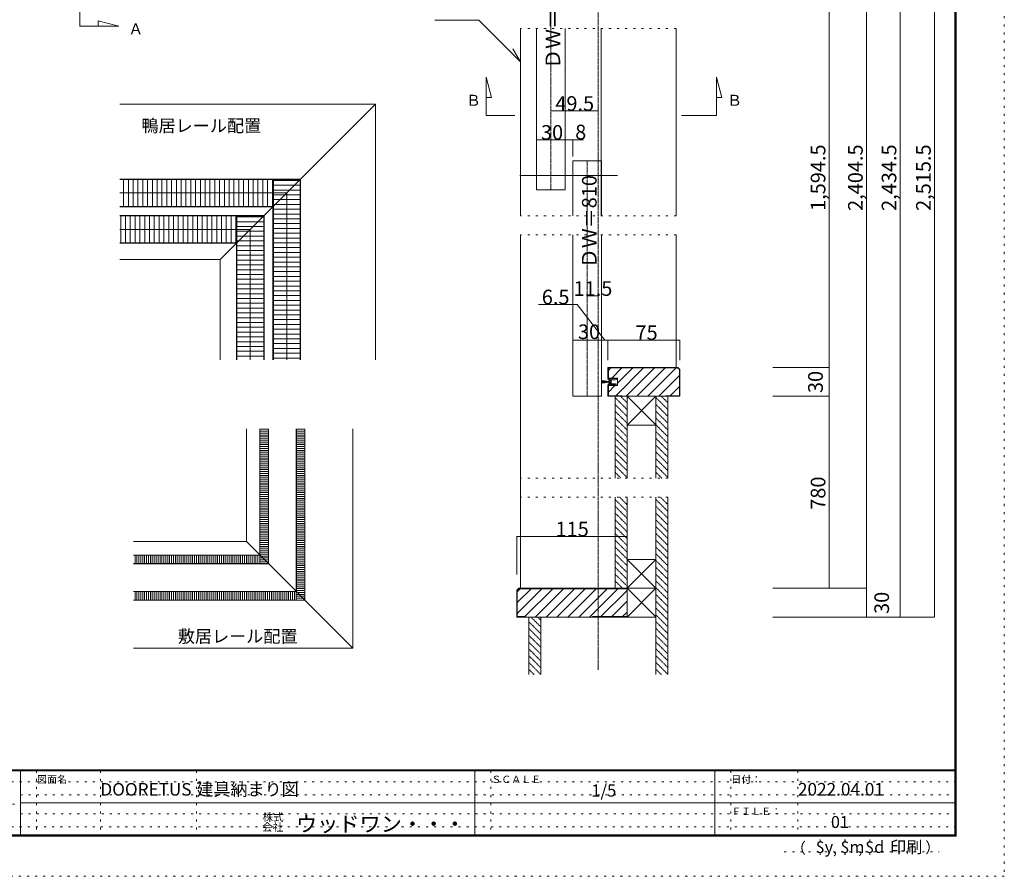
# Model space of a CAD drawing. Units: millimetres. Extents: x -6043 to 6257, y -4384 to 4496.
# Drawn here: x 102 to 6257, y -4384 to 969 of the extents above; entities that cross this region are included whole.
import ezdxf

# ---------------------------------------------------------------- set-up
doc = ezdxf.new("R2010")
doc.units = ezdxf.units.MM
doc.header["$LTSCALE"] = 30
for name, pattern in [('JWW_CENTER1', [0.677333, 0.423333, -0.084667, 0.084667, -0.084667]), ('JWW_DASHED1', [0.169333, 0.084667, -0.084667]), ('JWW_HOJO', [1.693333, -1.27, 0.423333])]:
    doc.linetypes.add(name, pattern=pattern)
for name, color, linetype in [('0-A_文字', 7, 'Continuous'), ('0-B_寸法', 7, 'Continuous'), ('F-0_補助線', 7, 'Continuous'), ('F-1_枠', 7, 'Continuous'), ('F-A_文字', 7, 'Continuous')]:
    doc.layers.add(name, color=color, linetype=linetype)

# ---------------------------------------------------------------- blocks, each defined once
blk = doc.blocks.new('4@@SfigorgFlag@@4')
at = {"layer": '0-A_文字', "color": 7, "linetype": 'Continuous', "lineweight": 5}
for p, q in [((-3.3, 0.8), (-3.3, 2.5)), ((-3, 2.8), (-2.3, 2.8)), ((-2.3, 2.8), (-1.8, 1.8)), ((-1.8, 1.8), (-2.3, 1.8)), ((-2.3, 1.8), (-2.3, 0.8)), ((-2.3, 0.8), (-0.5, 0.8)), ((-2.2, 1.1), (-2.2, 1.8)), ((-2.2, 1.8), (2.2, 1.8)), ((-2.2, 1.1), (2.2, 1.1)), ((-1.5, 8.8), (1.5, 8.8)), ((-1.5, 8.8), (-0.5, 1.8)), ((-0.7, 8.8), (-0.2, 1.8)), ((0, 8.8), (0, 1.8)), ((0.8, 8.8), (0.3, 1.8)), ((0.5, 1.8), (1.5, 8.8)), ((0.5, 0.8), (2.3, 0.8)), ((1.8, 1.8), (2.3, 2.8)), ((2.3, 1.8), (1.8, 1.8)), ((2.2, 1.1), (2.2, 1.8)), ((2.3, 2.8), (3, 2.8)), ((2.3, 0.8), (2.3, 1.8)), ((3.3, 2.5), (3.3, 0.8)), ((-3.1, -6.7), (-3.6, -4.9)), ((-3.6, -4.9), (-3.3, -4.9)), ((-3.3, -4.9), (-3.3, -0.2)), ((-2.1, -4.9), (-2.5, -6.7)), ((0, -0.4), (-2.1, -0.4)), ((-2.1, -0.4), (-2.1, -4.9)), ((2.1, -0.4), (0, -0.4)), ((2.1, -4.9), (2.1, -0.4)), ((2.5, -6.7), (2.1, -4.9)), ((3.6, -4.9), (3.1, -6.7)), ((3.3, -0.2), (3.3, -4.9)), ((3.3, -4.9), (3.6, -4.9))]:
    blk.add_line(p, q, dxfattribs=at)
for centre, radius, start, end in [((-3, 2.5), 0.3, 90, 180), ((-3.6, 0.3), 0.567, 0, 61.9275), ((-3.6, 0.3), 0.567, 298.0725, 0), ((0, 0.5), 0.567, 90, 151.9275), ((0, 0.5), 0.567, 28.0725, 90), ((3, 2.5), 0.3, 0, 90), ((3.6, 0.3), 0.567, 118.0725, 180), ((3.6, 0.3), 0.567, 180, 241.9275), ((-2.8, -6.6), 0.3, 196.0132, 347.0113), ((2.8, -6.6), 0.3, 192.9887, 343.9868)]:
    blk.add_arc(centre, radius, start, end, dxfattribs=at)

msp = doc.modelspace()

# ---------------------------------------------------------------- linework, layer by layer
at = {"layer": '0-B_寸法', "color": 7, "linetype": 'JWW_CENTER1', "lineweight": 5}
for p, q in [((3718.8, 2232), (3718.8, -3094.1)), ((3421.8, 1465.9), (3421.8, -94.1)), ((3649.8, 85.9), (3649.8, -1384.1))]:
    msp.add_line(p, q, dxfattribs=at)
at = {"layer": '0-B_寸法', "color": 7, "linetype": 'Continuous', "lineweight": 5}
for p, q in [((5605.2, -2764.1), (5605.2, 2158.9)), ((5820.4, -2764.1), (5820.4, 2158.9)), ((5161.7, -1204.1), (5161.7, 1672.9)), ((5395.2, -2764.1), (5395.2, 1672.9)), ((477.3, 1128.8), (477.3, 928.5)), ((477.3, 928.5), (721.7, 928.5)), ((593.7, 962.8), (593.7, 928.5)), ((721.7, 928.5), (593.7, 962.8)), ((2973.1, 965.5), (2696.1, 965.5)), ((2973.1, 965.5), (3232.8, 705.8)), ((3232.8, 913.7), (3232.8, -256.3)), ((3331.8, 913.7), (3331.8, -94.1)), ((3511.8, 913.7), (3511.8, -94.1)), ((3736.2, 913.7), (3736.2, -256.3)), ((4204.8, -256.3), (4204.8, 913.7)), ((3232.8, 705.8), (3185.4, 787.8)), ((3017, 370.9), (3017, 608.8)), ((3017, 608.8), (3050.8, 482.5)), ((4456.7, 370.9), (4456.7, 608.8)), ((4456.7, 608.8), (4490.5, 482.5)), ((2326.6, 441.4), (727.6, 441.4)), ((1354.6, -530.6), (2326.6, 441.4)), ((2326.6, -1157.6), (2326.6, 441.4)), ((3050.8, 482.5), (3017, 482.5)), ((4490.5, 482.5), (4456.7, 482.5)), ((3197.6, 370.9), (3017, 370.9)), ((4456.7, 370.9), (4238.3, 370.9)), ((3511.8, 218.8), (3331.8, 218.8)), ((3331.8, 218.8), (3331.8, 114.5)), ((3511.8, 218.8), (3511.8, 114.5)), ((3626.3, 218.8), (3511.8, 218.8)), ((3559.8, 218.8), (3559.8, 114.5)), ((3559.8, 85.9), (3739.8, 85.9)), ((3559.8, -256.3), (3559.8, 85.9)), ((3739.8, -256.3), (3739.8, 85.9)), ((1858, -27.2), (727.6, -27.2)), ((1681.6, -29.6), (727.6, -29.6)), ((751.6, -29.6), (751.6, -197.6)), ((781.6, -29.6), (781.6, -197.6)), ((811.6, -29.6), (811.6, -197.6)), ((841.6, -29.6), (841.6, -197.6)), ((871.6, -29.6), (871.6, -197.6)), ((901.6, -29.6), (901.6, -197.6)), ((931.6, -29.6), (931.6, -197.6)), ((961.6, -29.6), (961.6, -197.6)), ((991.6, -29.6), (991.6, -197.6)), ((1021.6, -29.6), (1021.6, -197.6)), ((1051.6, -29.6), (1051.6, -197.6)), ((1081.6, -29.6), (1081.6, -197.6)), ((1111.6, -29.6), (1111.6, -197.6)), ((1141.6, -29.6), (1141.6, -197.6)), ((1171.6, -29.6), (1171.6, -197.6)), ((1201.6, -29.6), (1201.6, -197.6)), ((1231.6, -29.6), (1231.6, -197.6)), ((1261.6, -29.6), (1261.6, -197.6)), ((1291.6, -29.6), (1291.6, -197.6)), ((1321.6, -29.6), (1321.6, -197.6)), ((1351.6, -29.6), (1351.6, -197.6)), ((1381.6, -29.6), (1381.6, -197.6)), ((1411.6, -29.6), (1411.6, -197.6)), ((1441.6, -29.6), (1441.6, -197.6)), ((1471.6, -29.6), (1471.6, -197.6)), ((1501.6, -29.6), (1501.6, -197.6)), ((1531.6, -29.6), (1531.6, -197.6)), ((1561.6, -29.6), (1561.6, -197.6)), ((1591.6, -29.6), (1591.6, -197.6)), ((1621.6, -29.6), (1621.6, -197.6)), ((1651.6, -29.6), (1651.6, -197.6)), ((1681.6, -29.6), (1681.6, -197.6)), ((1687.6, -29.6), (1855.6, -29.6)), ((1687.6, -29.6), (1687.6, -1157.6)), ((1687.6, -35.6), (1855.6, -35.6)), ((1855.6, -29.6), (1855.6, -1157.6)), ((1858, -27.2), (1858, -1157.6)), ((3227.6, -4.1), (3839.3, -4.1)), ((1771.6, -113.6), (727.6, -113.6)), ((1687.6, -65.6), (1855.6, -65.6)), ((1687.6, -95.6), (1855.6, -95.6)), ((1771.6, -113.6), (1771.6, -1157.6)), ((3331.8, -94.1), (3511.8, -94.1)), ((1687.6, -125.6), (1855.6, -125.6)), ((1687.6, -155.6), (1855.6, -155.6)), ((1681.6, -197.6), (727.6, -197.6)), ((1685.2, -200), (727.6, -200)), ((1285.6, -197.6), (1513.6, -197.6)), ((1685.2, -200), (1685.2, -1157.6)), ((1687.6, -185.6), (1855.6, -185.6)), ((1687.6, -215.6), (1855.6, -215.6)), ((1687.6, -245.6), (1855.6, -245.6)), ((1855.6, -431.6), (1855.6, -203.6)), ((1630, -255.2), (727.6, -255.2)), ((1453.6, -257.6), (727.6, -257.6)), ((733.6, -257.6), (733.6, -425.6)), ((763.6, -257.6), (763.6, -425.6)), ((793.6, -257.6), (793.6, -425.6)), ((823.6, -257.6), (823.6, -425.6)), ((853.6, -257.6), (853.6, -425.6)), ((883.6, -257.6), (883.6, -425.6)), ((913.6, -257.6), (913.6, -425.6)), ((943.6, -257.6), (943.6, -425.6)), ((973.6, -257.6), (973.6, -425.6)), ((1003.6, -257.6), (1003.6, -425.6)), ((1033.6, -257.6), (1033.6, -425.6)), ((1063.6, -257.6), (1063.6, -425.6)), ((1093.6, -257.6), (1093.6, -425.6)), ((1123.6, -257.6), (1123.6, -425.6)), ((1153.6, -257.6), (1153.6, -425.6)), ((1183.6, -257.6), (1183.6, -425.6)), ((1213.6, -257.6), (1213.6, -425.6)), ((1243.6, -257.6), (1243.6, -425.6)), ((1273.6, -257.6), (1273.6, -425.6)), ((1303.6, -257.6), (1303.6, -425.6)), ((1333.6, -257.6), (1333.6, -425.6)), ((1363.6, -257.6), (1363.6, -425.6)), ((1393.6, -257.6), (1393.6, -425.6)), ((1423.6, -257.6), (1423.6, -425.6)), ((1453.6, -257.6), (1453.6, -425.6)), ((1459.6, -257.6), (1627.6, -257.6)), ((1459.6, -257.6), (1459.6, -1157.6)), ((1459.6, -263.6), (1627.6, -263.6)), ((1459.6, -293.6), (1627.6, -293.6)), ((1627.6, -257.6), (1627.6, -1157.6)), ((1630, -255.2), (1630, -1157.6)), ((1687.6, -275.6), (1855.6, -275.6)), ((1687.6, -305.6), (1855.6, -305.6)), ((1543.6, -341.6), (727.6, -341.6)), ((1459.6, -323.6), (1627.6, -323.6)), ((1459.6, -353.6), (1627.6, -353.6)), ((1543.6, -341.6), (1543.6, -1157.6)), ((1687.6, -335.6), (1855.6, -335.6)), ((1687.6, -365.6), (1855.6, -365.6)), ((1453.6, -425.6), (727.6, -425.6)), ((1457.2, -428), (727.6, -428)), ((1057.6, -425.6), (1285.6, -425.6)), ((1457.2, -428), (1457.2, -1157.6)), ((1459.6, -383.6), (1627.6, -383.6)), ((1459.6, -413.6), (1627.6, -413.6)), ((1687.6, -395.6), (1855.6, -395.6)), ((1687.6, -425.6), (1855.6, -425.6)), ((3232.8, -376.3), (3232.8, -2584.1)), ((3559.8, -1384.1), (3559.8, -376.3)), ((3739.8, -1384.1), (3739.8, -376.3)), ((4204.8, -1204.1), (4204.8, -376.3)), ((1459.6, -443.6), (1627.6, -443.6)), ((1459.6, -473.6), (1627.6, -473.6)), ((1627.6, -659.6), (1627.6, -431.6)), ((1687.6, -455.6), (1855.6, -455.6)), ((1687.6, -485.6), (1855.6, -485.6)), ((1354.6, -530.6), (727.6, -530.6)), ((1354.6, -530.6), (1354.6, -1157.6)), ((1459.6, -503.6), (1627.6, -503.6)), ((1459.6, -533.6), (1627.6, -533.6)), ((1687.6, -515.6), (1855.6, -515.6)), ((1687.6, -545.6), (1855.6, -545.6)), ((1459.6, -563.6), (1627.6, -563.6)), ((1459.6, -593.6), (1627.6, -593.6)), ((1687.6, -575.6), (1855.6, -575.6)), ((1687.6, -605.6), (1855.6, -605.6)), ((1459.6, -623.6), (1627.6, -623.6)), ((1459.6, -653.6), (1627.6, -653.6)), ((1687.6, -635.6), (1855.6, -635.6)), ((1687.6, -665.6), (1855.6, -665.6)), ((1459.6, -683.6), (1627.6, -683.6)), ((1459.6, -713.6), (1627.6, -713.6)), ((1687.6, -695.6), (1855.6, -695.6)), ((1687.6, -725.6), (1855.6, -725.6)), ((1459.6, -743.6), (1627.6, -743.6)), ((1459.6, -773.6), (1627.6, -773.6)), ((1687.6, -755.6), (1855.6, -755.6)), ((1687.6, -785.6), (1855.6, -785.6)), ((1459.6, -803.6), (1627.6, -803.6)), ((1459.6, -833.6), (1627.6, -833.6)), ((1687.6, -815.6), (1855.6, -815.6)), ((1687.6, -845.6), (1855.6, -845.6)), ((3587.3, -811.9), (3344.4, -811.9)), ((3758.8, -1034.3), (3587.3, -811.9)), ((1459.6, -863.6), (1627.6, -863.6)), ((1459.6, -893.6), (1627.6, -893.6)), ((1687.6, -875.6), (1855.6, -875.6)), ((1687.6, -905.6), (1855.6, -905.6)), ((1459.6, -923.6), (1627.6, -923.6)), ((1459.6, -953.6), (1627.6, -953.6)), ((1459.6, -983.6), (1627.6, -983.6)), ((1687.6, -935.6), (1855.6, -935.6)), ((1687.6, -965.6), (1855.6, -965.6)), ((1459.6, -1013.6), (1627.6, -1013.6)), ((1459.6, -1043.6), (1627.6, -1043.6)), ((1687.6, -995.6), (1855.6, -995.6)), ((1687.6, -1025.6), (1855.6, -1025.6)), ((3739.8, -1034.3), (3559.8, -1034.3)), ((3559.8, -1034.3), (3559.8, -1158.4)), ((3778.8, -1034.3), (3739.8, -1034.3)), ((3739.8, -1034.3), (3739.8, -1158.4)), ((3778.8, -1034.3), (3778.8, -1158.4)), ((4228.8, -1034.3), (3778.8, -1034.3)), ((4228.8, -1034.3), (4228.8, -1158.4)), ((4228.8, -1034.3), (4228.8, -1158.4)), ((1459.6, -1073.6), (1627.6, -1073.6)), ((1459.6, -1103.6), (1627.6, -1103.6)), ((1687.6, -1055.6), (1855.6, -1055.6)), ((1687.6, -1085.6), (1855.6, -1085.6)), ((1459.6, -1133.6), (1627.6, -1133.6)), ((1687.6, -1115.6), (1855.6, -1115.6)), ((1687.6, -1145.6), (1855.6, -1145.6)), ((4216, -1204.1), (3778.8, -1204.1)), ((3778.8, -1204.1), (3778.8, -1273.4)), ((4214.8, -1207.1), (3781.8, -1207.1)), ((3781.8, -1223.4), (3798, -1207.1)), ((3781.8, -1207.1), (3781.8, -1270.4)), ((3802.6, -1270.4), (3865.9, -1207.1)), ((3827.7, -1381.1), (4001.7, -1207.1)), ((3838.8, -1302.2), (3933.8, -1207.1)), ((3892.6, -1384.1), (4069.6, -1207.1)), ((3960.5, -1384.1), (4137.5, -1207.1)), ((4028.3, -1384.1), (4205.3, -1207.1)), ((4225.8, -1218.1), (4214.8, -1207.1)), ((4228.8, -1216.9), (4216, -1204.1)), ((4225.8, -1218.1), (4225.8, -1381.1)), ((4228.8, -1216.9), (4228.8, -1384.1)), ((5161.7, -1204.1), (4809.3, -1204.1)), ((5161.7, -1204.1), (4964.9, -1204.1)), ((5161.7, -1204.1), (5161.7, -1384.1)), ((3838.8, -1273.4), (3778.8, -1273.4)), ((3838.8, -1270.4), (3781.8, -1270.4)), ((3838.8, -1270.4), (3838.8, -1317.8)), ((4096.2, -1384.1), (4225.8, -1254.6)), ((3778.8, -1384.1), (3778.8, -1314.8)), ((3838.8, -1314.8), (3778.8, -1314.8)), ((3781.8, -1381.1), (3781.8, -1317.8)), ((3838.8, -1317.8), (3781.8, -1317.8)), ((3781.8, -1359.2), (3823.1, -1317.8)), ((4167.1, -1381.1), (4225.8, -1322.5)), ((3739.8, -1384.1), (3559.8, -1384.1)), ((4228.8, -1384.1), (3778.8, -1384.1)), ((3868.8, -1381.1), (3781.8, -1381.1)), ((3823.8, -1895.9), (3823.8, -1384.1)), ((3868.8, -1381.1), (3868.8, -1384.1)), ((3898.8, -1895.9), (3898.8, -1384.1)), ((3898.8, -1384.1), (4077.9, -1563.3)), ((4078.8, -1384.1), (3898.8, -1564.1)), ((3898.8, -1384.1), (4078.8, -1384.1)), ((4078.8, -1895.9), (4078.8, -1384.1)), ((4138.8, -1381.1), (4138.8, -1384.1)), ((4225.8, -1381.1), (4138.8, -1381.1)), ((4153.8, -1895.9), (4153.8, -1384.1)), ((5161.7, -1384.1), (4809.3, -1384.1)), ((5161.7, -2584.1), (5161.7, -1384.1)), ((1519.2, -2292.7), (1519.2, -1587.7)), ((1603.2, -2430.7), (1603.2, -1587.7)), ((1603.2, -1590.7), (1657.2, -1590.7)), ((1603.8, -2377.3), (1603.8, -1587.7)), ((1656.6, -2430.1), (1656.6, -1587.7)), ((1657.2, -2430.7), (1657.2, -1587.7)), ((1831.2, -2658.7), (1831.2, -1587.7)), ((1831.2, -1590.7), (1885.2, -1590.7)), ((1831.8, -2605.3), (1831.8, -1587.7)), ((1884.6, -2658.1), (1884.6, -1587.7)), ((1885.2, -2658.7), (1885.2, -1587.7)), ((2185.2, -2958.7), (2185.2, -1587.7)), ((4078.8, -1564.1), (3898.8, -1564.1)), ((1603.2, -1602.7), (1657.2, -1602.7)), ((1603.2, -1614.7), (1657.2, -1614.7)), ((1603.2, -1626.7), (1657.2, -1626.7)), ((1603.2, -1638.7), (1657.2, -1638.7)), ((1603.2, -1650.7), (1657.2, -1650.7)), ((1831.2, -1602.7), (1885.2, -1602.7)), ((1831.2, -1614.7), (1885.2, -1614.7)), ((1831.2, -1626.7), (1885.2, -1626.7)), ((1831.2, -1638.7), (1885.2, -1638.7)), ((1831.2, -1650.7), (1885.2, -1650.7)), ((1603.2, -1662.7), (1657.2, -1662.7)), ((1603.2, -1674.7), (1657.2, -1674.7)), ((1603.2, -1686.7), (1657.2, -1686.7)), ((1603.2, -1698.7), (1657.2, -1698.7)), ((1603.2, -1710.7), (1657.2, -1710.7)), ((1603.2, -1722.7), (1657.2, -1722.7)), ((1831.2, -1662.7), (1885.2, -1662.7)), ((1831.2, -1674.7), (1885.2, -1674.7)), ((1831.2, -1686.7), (1885.2, -1686.7)), ((1831.2, -1698.7), (1885.2, -1698.7)), ((1831.2, -1710.7), (1885.2, -1710.7)), ((1831.2, -1722.7), (1885.2, -1722.7)), ((1603.2, -1734.7), (1657.2, -1734.7)), ((1603.2, -1746.7), (1657.2, -1746.7)), ((1603.2, -1758.7), (1657.2, -1758.7)), ((1603.2, -1770.7), (1657.2, -1770.7)), ((1603.2, -1782.7), (1657.2, -1782.7)), ((1831.2, -1734.7), (1885.2, -1734.7)), ((1831.2, -1746.7), (1885.2, -1746.7)), ((1831.2, -1758.7), (1885.2, -1758.7)), ((1831.2, -1770.7), (1885.2, -1770.7)), ((1831.2, -1782.7), (1885.2, -1782.7)), ((1603.2, -1794.7), (1657.2, -1794.7)), ((1603.2, -1806.7), (1657.2, -1806.7)), ((1603.2, -1818.7), (1657.2, -1818.7)), ((1603.2, -1830.7), (1657.2, -1830.7)), ((1603.2, -1842.7), (1657.2, -1842.7)), ((1831.2, -1794.7), (1885.2, -1794.7)), ((1831.2, -1806.7), (1885.2, -1806.7)), ((1831.2, -1818.7), (1885.2, -1818.7)), ((1831.2, -1830.7), (1885.2, -1830.7)), ((1831.2, -1842.7), (1885.2, -1842.7)), ((1603.2, -1854.7), (1657.2, -1854.7)), ((1603.2, -1866.7), (1657.2, -1866.7)), ((1603.2, -1878.7), (1657.2, -1878.7)), ((1603.2, -1890.7), (1657.2, -1890.7)), ((1603.2, -1902.7), (1657.2, -1902.7)), ((1831.2, -1854.7), (1885.2, -1854.7)), ((1831.2, -1866.7), (1885.2, -1866.7)), ((1831.2, -1878.7), (1885.2, -1878.7)), ((1831.2, -1890.7), (1885.2, -1890.7)), ((1831.2, -1902.7), (1885.2, -1902.7)), ((1603.2, -1914.7), (1657.2, -1914.7)), ((1603.2, -1926.7), (1657.2, -1926.7)), ((1603.2, -1938.7), (1657.2, -1938.7)), ((1603.2, -1950.7), (1657.2, -1950.7)), ((1603.2, -1962.7), (1657.2, -1962.7)), ((1831.2, -1914.7), (1885.2, -1914.7)), ((1831.2, -1926.7), (1885.2, -1926.7)), ((1831.2, -1938.7), (1885.2, -1938.7)), ((1831.2, -1950.7), (1885.2, -1950.7)), ((1831.2, -1962.7), (1885.2, -1962.7)), ((1603.2, -1974.7), (1657.2, -1974.7)), ((1603.2, -1986.7), (1657.2, -1986.7)), ((1603.2, -1998.7), (1657.2, -1998.7)), ((1603.2, -2010.7), (1657.2, -2010.7)), ((1603.2, -2022.7), (1657.2, -2022.7)), ((1831.2, -1974.7), (1885.2, -1974.7)), ((1831.2, -1986.7), (1885.2, -1986.7)), ((1831.2, -1998.7), (1885.2, -1998.7)), ((1831.2, -2010.7), (1885.2, -2010.7)), ((1831.2, -2022.7), (1885.2, -2022.7)), ((3823.8, -2584.1), (3823.8, -2015.9)), ((3898.8, -2584.1), (3898.8, -2015.9)), ((4078.8, -3124.1), (4078.8, -2015.9)), ((4153.8, -3124.1), (4153.8, -2015.9)), ((1603.2, -2034.7), (1657.2, -2034.7)), ((1603.2, -2046.7), (1657.2, -2046.7)), ((1603.2, -2058.7), (1657.2, -2058.7)), ((1603.2, -2070.7), (1657.2, -2070.7)), ((1603.2, -2082.7), (1657.2, -2082.7)), ((1831.2, -2034.7), (1885.2, -2034.7)), ((1831.2, -2046.7), (1885.2, -2046.7)), ((1831.2, -2058.7), (1885.2, -2058.7)), ((1831.2, -2070.7), (1885.2, -2070.7)), ((1831.2, -2082.7), (1885.2, -2082.7)), ((1603.2, -2094.7), (1657.2, -2094.7)), ((1603.2, -2106.7), (1657.2, -2106.7)), ((1603.2, -2118.7), (1657.2, -2118.7)), ((1603.2, -2130.7), (1657.2, -2130.7)), ((1603.2, -2142.7), (1657.2, -2142.7)), ((1831.2, -2094.7), (1885.2, -2094.7)), ((1831.2, -2106.7), (1885.2, -2106.7)), ((1831.2, -2118.7), (1885.2, -2118.7)), ((1831.2, -2130.7), (1885.2, -2130.7)), ((1831.2, -2142.7), (1885.2, -2142.7)), ((1603.2, -2154.7), (1657.2, -2154.7)), ((1603.2, -2166.7), (1657.2, -2166.7)), ((1603.2, -2178.7), (1657.2, -2178.7)), ((1603.2, -2190.7), (1657.2, -2190.7)), ((1603.2, -2202.7), (1657.2, -2202.7)), ((1603.2, -2214.7), (1657.2, -2214.7)), ((1831.2, -2154.7), (1885.2, -2154.7)), ((1831.2, -2166.7), (1885.2, -2166.7)), ((1831.2, -2178.7), (1885.2, -2178.7)), ((1831.2, -2190.7), (1885.2, -2190.7)), ((1831.2, -2202.7), (1885.2, -2202.7)), ((1831.2, -2214.7), (1885.2, -2214.7)), ((1603.2, -2226.7), (1657.2, -2226.7)), ((1603.2, -2238.7), (1657.2, -2238.7)), ((1603.2, -2250.7), (1657.2, -2250.7)), ((1603.2, -2262.7), (1657.2, -2262.7)), ((1603.2, -2274.7), (1657.2, -2274.7)), ((1831.2, -2226.7), (1885.2, -2226.7)), ((1831.2, -2238.7), (1885.2, -2238.7)), ((1831.2, -2250.7), (1885.2, -2250.7)), ((1831.2, -2262.7), (1885.2, -2262.7)), ((1831.2, -2274.7), (1885.2, -2274.7)), ((3208.8, -2260.2), (3208.8, -2497.3)), ((3898.8, -2260.2), (3208.8, -2260.2)), ((3898.8, -2260.2), (3898.8, -2497.3)), ((1519.2, -2292.7), (814.2, -2292.7)), ((1519.2, -2292.7), (2185.2, -2958.7)), ((1603.2, -2286.7), (1657.2, -2286.7)), ((1603.2, -2298.7), (1657.2, -2298.7)), ((1603.2, -2310.7), (1657.2, -2310.7)), ((1603.2, -2322.7), (1657.2, -2322.7)), ((1603.2, -2334.7), (1657.2, -2334.7)), ((1831.2, -2286.7), (1885.2, -2286.7)), ((1831.2, -2298.7), (1885.2, -2298.7)), ((1831.2, -2310.7), (1885.2, -2310.7)), ((1831.2, -2322.7), (1885.2, -2322.7)), ((1831.2, -2334.7), (1885.2, -2334.7)), ((1603.2, -2376.7), (814.2, -2376.7)), ((1603.8, -2377.3), (814.2, -2377.3)), ((823.2, -2430.7), (823.2, -2376.7)), ((835.2, -2430.7), (835.2, -2376.7)), ((847.2, -2430.7), (847.2, -2376.7)), ((859.2, -2430.7), (859.2, -2376.7)), ((871.2, -2430.7), (871.2, -2376.7)), ((883.2, -2430.7), (883.2, -2376.7)), ((895.2, -2430.7), (895.2, -2376.7)), ((907.2, -2430.7), (907.2, -2376.7)), ((919.2, -2430.7), (919.2, -2376.7)), ((931.2, -2430.7), (931.2, -2376.7)), ((943.2, -2430.7), (943.2, -2376.7)), ((955.2, -2430.7), (955.2, -2376.7)), ((967.2, -2430.7), (967.2, -2376.7)), ((979.2, -2430.7), (979.2, -2376.7)), ((991.2, -2430.7), (991.2, -2376.7)), ((1003.2, -2430.7), (1003.2, -2376.7)), ((1015.2, -2430.7), (1015.2, -2376.7)), ((1027.2, -2430.7), (1027.2, -2376.7)), ((1039.2, -2430.7), (1039.2, -2376.7)), ((1051.2, -2430.7), (1051.2, -2376.7)), ((1063.2, -2430.7), (1063.2, -2376.7)), ((1075.2, -2430.7), (1075.2, -2376.7)), ((1087.2, -2430.7), (1087.2, -2376.7)), ((1099.2, -2430.7), (1099.2, -2376.7)), ((1111.2, -2430.7), (1111.2, -2376.7)), ((1123.2, -2430.7), (1123.2, -2376.7)), ((1135.2, -2430.7), (1135.2, -2376.7)), ((1147.2, -2430.7), (1147.2, -2376.7)), ((1159.2, -2430.7), (1159.2, -2376.7)), ((1171.2, -2430.7), (1171.2, -2376.7)), ((1183.2, -2430.7), (1183.2, -2376.7)), ((1195.2, -2430.7), (1195.2, -2376.7)), ((1207.2, -2430.7), (1207.2, -2376.7)), ((1219.2, -2430.7), (1219.2, -2376.7)), ((1231.2, -2430.7), (1231.2, -2376.7)), ((1243.2, -2430.7), (1243.2, -2376.7)), ((1255.2, -2430.7), (1255.2, -2376.7)), ((1267.2, -2430.7), (1267.2, -2376.7)), ((1279.2, -2430.7), (1279.2, -2376.7)), ((1291.2, -2430.7), (1291.2, -2376.7)), ((1303.2, -2430.7), (1303.2, -2376.7)), ((1315.2, -2430.7), (1315.2, -2376.7)), ((1327.2, -2430.7), (1327.2, -2376.7)), ((1339.2, -2430.7), (1339.2, -2376.7)), ((1351.2, -2430.7), (1351.2, -2376.7)), ((1363.2, -2430.7), (1363.2, -2376.7)), ((1375.2, -2430.7), (1375.2, -2376.7)), ((1387.2, -2430.7), (1387.2, -2376.7)), ((1399.2, -2430.7), (1399.2, -2376.7)), ((1411.2, -2430.7), (1411.2, -2376.7)), ((1423.2, -2430.7), (1423.2, -2376.7)), ((1435.2, -2430.7), (1435.2, -2376.7)), ((1447.2, -2430.7), (1447.2, -2376.7)), ((1459.2, -2430.7), (1459.2, -2376.7)), ((1471.2, -2430.7), (1471.2, -2376.7)), ((1483.2, -2430.7), (1483.2, -2376.7)), ((1495.2, -2430.7), (1495.2, -2376.7)), ((1507.2, -2430.7), (1507.2, -2376.7)), ((1519.2, -2430.7), (1519.2, -2376.7)), ((1531.2, -2430.7), (1531.2, -2376.7)), ((1543.2, -2430.7), (1543.2, -2376.7)), ((1555.2, -2430.7), (1555.2, -2376.7)), ((1567.2, -2430.7), (1567.2, -2376.7)), ((1579.2, -2430.7), (1579.2, -2376.7)), ((1591.2, -2430.7), (1591.2, -2376.7)), ((1603.2, -2346.7), (1657.2, -2346.7)), ((1603.2, -2358.7), (1657.2, -2358.7)), ((1603.2, -2370.7), (1657.2, -2370.7)), ((1603.2, -2382.7), (1657.2, -2382.7)), ((1603.2, -2394.7), (1657.2, -2394.7)), ((1831.2, -2346.7), (1885.2, -2346.7)), ((1831.2, -2358.7), (1885.2, -2358.7)), ((1831.2, -2370.7), (1885.2, -2370.7)), ((1831.2, -2382.7), (1885.2, -2382.7)), ((1831.2, -2394.7), (1885.2, -2394.7)), ((1656.6, -2430.1), (814.2, -2430.1)), ((1657.2, -2430.7), (814.2, -2430.7)), ((1603.2, -2406.7), (1657.2, -2406.7)), ((1603.2, -2418.7), (1657.2, -2418.7)), ((1831.2, -2406.7), (1885.2, -2406.7)), ((1831.2, -2418.7), (1885.2, -2418.7)), ((1831.2, -2430.7), (1885.2, -2430.7)), ((1831.2, -2442.7), (1885.2, -2442.7)), ((1831.2, -2454.7), (1885.2, -2454.7)), ((3898.8, -2404.1), (4078.8, -2584.1)), ((3898.8, -2584.1), (4078.8, -2404.1)), ((3898.8, -2404.1), (4078.8, -2404.1)), ((1831.2, -2466.7), (1885.2, -2466.7)), ((1831.2, -2478.7), (1885.2, -2478.7)), ((1831.2, -2490.7), (1885.2, -2490.7)), ((1831.2, -2502.7), (1885.2, -2502.7)), ((1831.2, -2514.7), (1885.2, -2514.7)), ((1831.2, -2526.7), (1885.2, -2526.7)), ((1831.2, -2538.7), (1885.2, -2538.7)), ((1831.2, -2550.7), (1885.2, -2550.7)), ((1831.2, -2562.7), (1885.2, -2562.7)), ((1831.2, -2574.7), (1885.2, -2574.7)), ((3208.8, -2596.9), (3221.5, -2584.1)), ((3221.5, -2584.1), (3898.8, -2584.1)), ((4078.8, -2584.1), (3898.8, -2764.1)), ((3898.8, -2584.1), (4077.9, -2763.3)), ((3898.8, -2584.1), (4078.8, -2584.1)), ((3898.8, -2584.1), (3898.8, -2764.1)), ((3898.8, -2764.1), (3898.8, -2584.1)), ((5161.7, -2584.1), (4809.3, -2584.1)), ((5395.2, -2584.1), (5161.7, -2584.1)), ((1831.2, -2604.7), (814.2, -2604.7)), ((1831.8, -2605.3), (814.2, -2605.3)), ((823.2, -2658.7), (823.2, -2604.7)), ((835.2, -2658.7), (835.2, -2604.7)), ((847.2, -2658.7), (847.2, -2604.7)), ((859.2, -2658.7), (859.2, -2604.7)), ((871.2, -2658.7), (871.2, -2604.7)), ((883.2, -2658.7), (883.2, -2604.7)), ((895.2, -2658.7), (895.2, -2604.7)), ((907.2, -2658.7), (907.2, -2604.7)), ((919.2, -2658.7), (919.2, -2604.7)), ((931.2, -2658.7), (931.2, -2604.7)), ((943.2, -2658.7), (943.2, -2604.7)), ((955.2, -2658.7), (955.2, -2604.7)), ((967.2, -2658.7), (967.2, -2604.7)), ((979.2, -2658.7), (979.2, -2604.7)), ((991.2, -2658.7), (991.2, -2604.7)), ((1003.2, -2658.7), (1003.2, -2604.7)), ((1015.2, -2658.7), (1015.2, -2604.7)), ((1027.2, -2658.7), (1027.2, -2604.7)), ((1039.2, -2658.7), (1039.2, -2604.7)), ((1051.2, -2658.7), (1051.2, -2604.7)), ((1063.2, -2658.7), (1063.2, -2604.7)), ((1075.2, -2658.7), (1075.2, -2604.7)), ((1087.2, -2658.7), (1087.2, -2604.7)), ((1099.2, -2658.7), (1099.2, -2604.7)), ((1111.2, -2658.7), (1111.2, -2604.7)), ((1123.2, -2658.7), (1123.2, -2604.7)), ((1135.2, -2658.7), (1135.2, -2604.7)), ((1147.2, -2658.7), (1147.2, -2604.7)), ((1159.2, -2658.7), (1159.2, -2604.7)), ((1171.2, -2658.7), (1171.2, -2604.7)), ((1183.2, -2658.7), (1183.2, -2604.7)), ((1195.2, -2658.7), (1195.2, -2604.7)), ((1207.2, -2658.7), (1207.2, -2604.7)), ((1219.2, -2658.7), (1219.2, -2604.7)), ((1231.2, -2658.7), (1231.2, -2604.7)), ((1243.2, -2658.7), (1243.2, -2604.7)), ((1255.2, -2658.7), (1255.2, -2604.7)), ((1267.2, -2658.7), (1267.2, -2604.7)), ((1279.2, -2658.7), (1279.2, -2604.7)), ((1291.2, -2658.7), (1291.2, -2604.7)), ((1303.2, -2658.7), (1303.2, -2604.7)), ((1315.2, -2658.7), (1315.2, -2604.7)), ((1327.2, -2658.7), (1327.2, -2604.7)), ((1339.2, -2658.7), (1339.2, -2604.7)), ((1351.2, -2658.7), (1351.2, -2604.7)), ((1363.2, -2658.7), (1363.2, -2604.7)), ((1375.2, -2658.7), (1375.2, -2604.7)), ((1387.2, -2658.7), (1387.2, -2604.7)), ((1399.2, -2658.7), (1399.2, -2604.7)), ((1411.2, -2658.7), (1411.2, -2604.7)), ((1423.2, -2658.7), (1423.2, -2604.7)), ((1435.2, -2658.7), (1435.2, -2604.7)), ((1447.2, -2658.7), (1447.2, -2604.7)), ((1459.2, -2658.7), (1459.2, -2604.7)), ((1471.2, -2658.7), (1471.2, -2604.7)), ((1483.2, -2658.7), (1483.2, -2604.7)), ((1495.2, -2658.7), (1495.2, -2604.7)), ((1507.2, -2658.7), (1507.2, -2604.7)), ((1519.2, -2658.7), (1519.2, -2604.7)), ((1531.2, -2658.7), (1531.2, -2604.7)), ((1543.2, -2658.7), (1543.2, -2604.7)), ((1555.2, -2658.7), (1555.2, -2604.7)), ((1567.2, -2658.7), (1567.2, -2604.7)), ((1579.2, -2658.7), (1579.2, -2604.7)), ((1591.2, -2658.7), (1591.2, -2604.7)), ((1603.2, -2658.7), (1603.2, -2604.7)), ((1615.2, -2658.7), (1615.2, -2604.7)), ((1627.2, -2658.7), (1627.2, -2604.7)), ((1639.2, -2658.7), (1639.2, -2604.7)), ((1651.2, -2658.7), (1651.2, -2604.7)), ((1663.2, -2658.7), (1663.2, -2604.7)), ((1675.2, -2658.7), (1675.2, -2604.7)), ((1687.2, -2658.7), (1687.2, -2604.7)), ((1699.2, -2658.7), (1699.2, -2604.7)), ((1711.2, -2658.7), (1711.2, -2604.7)), ((1723.2, -2658.7), (1723.2, -2604.7)), ((1735.2, -2658.7), (1735.2, -2604.7)), ((1747.2, -2658.7), (1747.2, -2604.7)), ((1759.2, -2658.7), (1759.2, -2604.7)), ((1771.2, -2658.7), (1771.2, -2604.7)), ((1783.2, -2658.7), (1783.2, -2604.7)), ((1795.2, -2658.7), (1795.2, -2604.7)), ((1807.2, -2658.7), (1807.2, -2604.7)), ((1819.2, -2658.7), (1819.2, -2604.7)), ((1831.2, -2586.7), (1885.2, -2586.7)), ((1831.2, -2598.7), (1885.2, -2598.7)), ((1831.2, -2610.7), (1885.2, -2610.7)), ((1831.2, -2622.7), (1885.2, -2622.7)), ((1831.2, -2634.7), (1885.2, -2634.7)), ((3208.8, -2596.9), (3208.8, -2764.1)), ((3211.8, -2598.1), (3222.7, -2587.1)), ((3211.8, -2605.8), (3230.5, -2587.1)), ((3211.8, -2741.6), (3366.2, -2587.1)), ((3211.8, -2673.7), (3298.3, -2587.1)), ((3211.8, -2598.1), (3211.8, -2761.1)), ((3898.8, -2587.1), (3222.7, -2587.1)), ((3260.1, -2761.1), (3434.1, -2587.1)), ((3325, -2764.1), (3502, -2587.1)), ((3392.9, -2764.1), (3569.9, -2587.1)), ((3460.7, -2764.1), (3637.7, -2587.1)), ((3528.6, -2764.1), (3705.6, -2587.1)), ((3596.5, -2764.1), (3773.5, -2587.1)), ((3664.4, -2764.1), (3841.4, -2587.1)), ((3735.3, -2761.1), (3898.8, -2597.6)), ((1884.6, -2658.1), (814.2, -2658.1)), ((1885.2, -2658.7), (814.2, -2658.7)), ((1831.2, -2646.7), (1885.2, -2646.7)), ((3803.2, -2761.1), (3898.8, -2665.5)), ((3208.8, -2764.1), (3898.8, -2764.1)), ((3211.8, -2761.1), (3262.8, -2761.1)), ((3262.8, -2764.1), (3262.8, -2761.1)), ((3283.8, -3124.1), (3283.8, -2764.1)), ((3358.8, -3124.1), (3358.8, -2764.1)), ((3682.8, -2761.1), (3898.8, -2761.1)), ((3682.8, -2761.1), (3682.8, -2764.1)), ((3871, -2761.1), (3898.8, -2733.4)), ((4078.8, -2764.1), (3898.8, -2764.1)), ((4809.3, -2764.1), (5605.2, -2764.1)), ((5605.2, -2764.1), (5395.2, -2764.1)), ((5605.2, -2764.1), (5395.2, -2764.1)), ((5820.4, -2764.1), (5605.2, -2764.1)), ((2185.2, -2958.7), (814.2, -2958.7))]:
    msp.add_line(p, q, dxfattribs=at)
at = {"layer": '0-B_寸法', "color": 7, "linetype": 'JWW_HOJO', "lineweight": 5}
for p, q in [((4204.8, 913.7), (3232.8, 913.7)), ((4204.8, -256.3), (3232.8, -256.3)), ((4204.8, -376.3), (3232.8, -376.3)), ((4153.8, -1895.9), (3232.8, -1895.9)), ((4153.8, -2015.9), (3232.8, -2015.9))]:
    msp.add_line(p, q, dxfattribs=at)
at = {"layer": '0-B_寸法', "color": 4, "linetype": 'Continuous', "lineweight": 5}
for p, q in [((3421.8, 398.8), (3718.8, 398.8)), ((3649.8, -757.6), (3718.8, -757.6))]:
    msp.add_line(p, q, dxfattribs=at)
at = {"layer": '0-B_寸法', "color": 7, "linetype": 'JWW_DASHED1', "lineweight": 5}
for p, q in [((3825.1, -1394), (3898.8, -1467.7)), ((3857.6, -1384.1), (3898.8, -1425.3)), ((4080.1, -1394), (4153.8, -1467.7)), ((4112.6, -1384.1), (4153.8, -1425.3)), ((3823.8, -1435.2), (3898.8, -1510.2)), ((4078.8, -1435.2), (4153.8, -1510.2)), ((3823.8, -1477.6), (3898.8, -1552.6)), ((3823.8, -1520), (3898.8, -1595)), ((4078.8, -1477.6), (4153.8, -1552.6)), ((4078.8, -1520), (4153.8, -1595)), ((3823.8, -1562.4), (3898.8, -1637.4)), ((4078.8, -1562.4), (4153.8, -1637.4)), ((3823.8, -1604.9), (3898.8, -1679.9)), ((3823.8, -1647.3), (3898.8, -1722.3)), ((4078.8, -1604.9), (4153.8, -1679.9)), ((4078.8, -1647.3), (4153.8, -1722.3)), ((3823.8, -1689.7), (3898.8, -1764.7)), ((4078.8, -1689.7), (4153.8, -1764.7)), ((3823.8, -1732.2), (3898.8, -1807.2)), ((3823.8, -1774.6), (3898.8, -1849.6)), ((4078.8, -1732.2), (4153.8, -1807.2)), ((4078.8, -1774.6), (4153.8, -1849.6)), ((3823.8, -1817), (3898.8, -1892)), ((4078.8, -1817), (4153.8, -1892)), ((3823.8, -1859.4), (3860.3, -1895.9)), ((4078.8, -1859.4), (4115.3, -1895.9)), ((3823.8, -2029.1), (3898.8, -2104.1)), ((3853, -2015.9), (3898.8, -2061.7)), ((4078.8, -2029.1), (4153.8, -2104.1)), ((4108, -2015.9), (4153.8, -2061.7)), ((3823.8, -2071.6), (3898.8, -2146.6)), ((4078.8, -2071.6), (4153.8, -2146.6)), ((3823.8, -2114), (3898.8, -2189)), ((4078.8, -2114), (4153.8, -2189)), ((3823.8, -2156.4), (3898.8, -2231.4)), ((3823.8, -2198.8), (3898.8, -2273.8)), ((4078.8, -2156.4), (4153.8, -2231.4)), ((4078.8, -2198.8), (4153.8, -2273.8)), ((3823.8, -2241.3), (3898.8, -2316.3)), ((4078.8, -2241.3), (4153.8, -2316.3)), ((3823.8, -2283.7), (3898.8, -2358.7)), ((3823.8, -2326.1), (3898.8, -2401.1)), ((4078.8, -2283.7), (4153.8, -2358.7)), ((4078.8, -2326.1), (4153.8, -2401.1)), ((3823.8, -2368.5), (3898.8, -2443.5)), ((4078.8, -2368.5), (4153.8, -2443.5)), ((3823.8, -2411), (3898.8, -2486)), ((3823.8, -2453.4), (3898.8, -2528.4)), ((4078.8, -2411), (4153.8, -2486)), ((4078.8, -2453.4), (4153.8, -2528.4)), ((3823.8, -2495.8), (3898.8, -2570.8)), ((4078.8, -2495.8), (4153.8, -2570.8)), ((3823.8, -2538.3), (3869.7, -2584.1)), ((4078.8, -2538.3), (4153.8, -2613.3)), ((4078.8, -2580.7), (4153.8, -2655.7)), ((4078.8, -2623.1), (4153.8, -2698.1)), ((4078.8, -2665.5), (4153.8, -2740.5)), ((4078.8, -2708), (4153.8, -2783)), ((3297.5, -2764.1), (3358.8, -2825.4)), ((3340, -2764.1), (3358.8, -2783)), ((4078.8, -2750.4), (4153.8, -2825.4)), ((3283.8, -2792.8), (3358.8, -2867.8)), ((4078.8, -2792.8), (4153.8, -2867.8)), ((3283.8, -2835.2), (3358.8, -2910.2)), ((3283.8, -2877.7), (3358.8, -2952.7)), ((4078.8, -2835.2), (4153.8, -2910.2)), ((4078.8, -2877.7), (4153.8, -2952.7)), ((3283.8, -2920.1), (3358.8, -2995.1)), ((4078.8, -2920.1), (4153.8, -2995.1)), ((3283.8, -2962.5), (3358.8, -3037.5)), ((3283.8, -3004.9), (3358.8, -3079.9)), ((4078.8, -2962.5), (4153.8, -3037.5)), ((4078.8, -3004.9), (4153.8, -3079.9)), ((3283.8, -3047.4), (3358.8, -3122.4)), ((4078.8, -3047.4), (4153.8, -3122.4)), ((3283.8, -3089.8), (3318.1, -3124.1)), ((4078.8, -3089.8), (4113.1, -3124.1))]:
    msp.add_line(p, q, dxfattribs=at)
at = {"layer": '0-B_寸法', "color": 7, "linetype": 'Continuous', "lineweight": 5, "const_width": 3}
for points in [[(3423.3, 398.8, 0.414214), (3421.8, 400.3, 0.414214), (3420.3, 398.8, 0.414214), (3421.8, 397.3, 0.414214)], [(3720.3, 398.8, 0.414214), (3718.8, 400.3, 0.414214), (3717.3, 398.8, 0.414214), (3718.8, 397.3, 0.414214)], [(3333.3, 218.8, 0.414214), (3331.8, 220.3, 0.414214), (3330.3, 218.8, 0.414214), (3331.8, 217.3, 0.414214)], [(3513.3, 218.8, 0.414214), (3511.8, 220.3, 0.414214), (3510.3, 218.8, 0.414214), (3511.8, 217.3, 0.414214)], [(3561.3, 218.8, 0.414214), (3559.8, 220.3, 0.414214), (3558.3, 218.8, 0.414214), (3559.8, 217.3, 0.414214)], [(3651.3, -757.6, 0.414214), (3649.8, -756.1, 0.414214), (3648.3, -757.6, 0.414214), (3649.8, -759.1, 0.414214)], [(3720.3, -757.6, 0.414214), (3718.8, -756.1, 0.414214), (3717.3, -757.6, 0.414214), (3718.8, -759.1, 0.414214)], [(3561.3, -1034.3, 0.414214), (3559.8, -1032.8, 0.414214), (3558.3, -1034.3, 0.414214), (3559.8, -1035.8, 0.414214)], [(3741.3, -1034.3, 0.414214), (3739.8, -1032.8, 0.414214), (3738.3, -1034.3, 0.414214), (3739.8, -1035.8, 0.414214)], [(3780.3, -1034.3, 0.414214), (3778.8, -1032.8, 0.414214), (3777.3, -1034.3, 0.414214), (3778.8, -1035.8, 0.414214)], [(4230.3, -1034.3, 0.414214), (4228.8, -1032.8, 0.414214), (4227.3, -1034.3, 0.414214), (4228.8, -1035.8, 0.414214)], [(4230.3, -1034.3, 0.414214), (4228.8, -1032.8, 0.414214), (4227.3, -1034.3, 0.414214), (4228.8, -1035.8, 0.414214)], [(5163.2, -1204.1, 0.414214), (5161.7, -1202.6, 0.414214), (5160.2, -1204.1, 0.414214), (5161.7, -1205.6, 0.414214)], [(5163.2, -1204.1, 0.414214), (5161.7, -1202.6, 0.414214), (5160.2, -1204.1, 0.414214), (5161.7, -1205.6, 0.414214)], [(5163.2, -1384.1, 0.414214), (5161.7, -1382.6, 0.414214), (5160.2, -1384.1, 0.414214), (5161.7, -1385.6, 0.414214)], [(5163.2, -1384.1, 0.414214), (5161.7, -1382.6, 0.414214), (5160.2, -1384.1, 0.414214), (5161.7, -1385.6, 0.414214)], [(3210.3, -2260.2, 0.414214), (3208.8, -2258.7, 0.414214), (3207.3, -2260.2, 0.414214), (3208.8, -2261.7, 0.414214)], [(3900.3, -2260.2, 0.414214), (3898.8, -2258.7, 0.414214), (3897.3, -2260.2, 0.414214), (3898.8, -2261.7, 0.414214)], [(5163.2, -2584.1, 0.414214), (5161.7, -2582.6, 0.414214), (5160.2, -2584.1, 0.414214), (5161.7, -2585.6, 0.414214)], [(5163.2, -2584.1, 0.414214), (5161.7, -2582.6, 0.414214), (5160.2, -2584.1, 0.414214), (5161.7, -2585.6, 0.414214)], [(5396.7, -2584.1, 0.414214), (5395.2, -2582.6, 0.414214), (5393.7, -2584.1, 0.414214), (5395.2, -2585.6, 0.414214)], [(5396.7, -2584.1, 0.414214), (5395.2, -2582.6, 0.414214), (5393.7, -2584.1, 0.414214), (5395.2, -2585.6, 0.414214)], [(5396.7, -2764.1, 0.414214), (5395.2, -2762.6, 0.414214), (5393.7, -2764.1, 0.414214), (5395.2, -2765.6, 0.414214)], [(5396.7, -2764.1, 0.414214), (5395.2, -2762.6, 0.414214), (5393.7, -2764.1, 0.414214), (5395.2, -2765.6, 0.414214)], [(5396.7, -2764.1, 0.414214), (5395.2, -2762.6, 0.414214), (5393.7, -2764.1, 0.414214), (5395.2, -2765.6, 0.414214)], [(5606.7, -2764.1, 0.414214), (5605.2, -2762.6, 0.414214), (5603.7, -2764.1, 0.414214), (5605.2, -2765.6, 0.414214)], [(5821.9, -2764.1, 0.414214), (5820.4, -2762.6, 0.414214), (5818.9, -2764.1, 0.414214), (5820.4, -2765.6, 0.414214)]]:
    msp.add_lwpolyline(points, format="xyb", close=True, dxfattribs=at)
at = {"layer": 'F-0_補助線', "color": 4, "linetype": 'JWW_HOJO', "lineweight": 5}
for p, q in [((6256.7, 4495.6), (6256.7, -4384.4)), ((6256.7, -4384.4), (-6043.3, -4384.4))]:
    msp.add_line(p, q, dxfattribs=at)
at = {"layer": 'F-0_補助線', "color": 7, "linetype": 'JWW_HOJO', "lineweight": 5}
for p, q in [((206.7, -3724.4), (206.7, -4124.4)), ((606.7, -3724.4), (606.7, -4124.4)), ((1206.7, -3724.4), (1206.7, -4124.4)), ((3046.7, -3724.4), (3046.7, -4124.4)), ((4546.7, -3724.4), (4546.7, -4124.4)), ((4966.7, -3724.4), (4966.7, -4124.4)), ((5956.7, -3794.4), (-5743.3, -3794.4)), ((106.7, -3874.4), (5946.7, -3874.4)), ((-5733.3, -3934.4), (106.7, -3934.4)), ((106.7, -3994.4), (5946.7, -3994.4)), ((5956.7, -4074.4), (-5743.3, -4074.4))]:
    msp.add_line(p, q, dxfattribs=at)
at = {"layer": 'F-0_補助線', "color": 3, "linetype": 'JWW_HOJO', "lineweight": 5}
msp.add_line((4881.1, -4230.7), (5850, -4230.7), dxfattribs=at)
at = {"layer": 'F-1_枠', "color": 6, "linetype": 'Continuous', "lineweight": 5}
for p, q in [((5946.7, 4245.6), (5946.7, -4134.4)), ((5951.7, 4245.6), (5951.7, -4134.4)), ((5956.7, 4245.6), (5956.7, -4134.4)), ((5956.7, -3719.4), (-5743.3, -3719.4)), ((5956.7, -3724.4), (-5743.3, -3724.4)), ((106.7, -3724.4), (106.7, -4124.4)), ((2946.7, -3724.4), (2946.7, -4124.4)), ((4446.7, -3724.4), (4446.7, -4124.4)), ((106.7, -3924.4), (5946.7, -3924.4)), ((5956.7, -4124.4), (-5743.3, -4124.4)), ((5956.7, -4129.4), (-5743.3, -4129.4)), ((5956.7, -4134.4), (-5743.3, -4134.4))]:
    msp.add_line(p, q, dxfattribs=at)

# ---------------------------------------------------------------- block references
at = {"layer": '0-B_寸法', "color": 7, "linetype": 'Continuous', "lineweight": 5, "xscale": -6, "yscale": -6, "rotation": 270.0000000000001}
msp.add_blockref('4@@SfigorgFlag@@4', (3797.2, -1294.1), dxfattribs=at)

# ---------------------------------------------------------------- texts
at = {"layer": '0-B_寸法', "color": 7, "linetype": 'Continuous', "lineweight": 0, "char_height": 91.44, "width": 540, "attachment_point": 7, "rotation": 90}
for insert in [(3480.6, 661.5), (3708.4, -583.8)]:
    msp.add_mtext('{\\fＭＳ ゴシック|b0|i0|c128|p49;ＤＷ＝810}', dxfattribs=dict(at, insert=insert))
at = {"layer": '0-B_寸法', "color": 7, "linetype": 'Continuous', "lineweight": 5, "attachment_point": 7}
for s, insert, char_height, width in [('{\\fＭＳ ゴシック|b0|i0|c128|p49;Ａ}', (780.9, 876.7), 68.58, 90), ('{\\fＭＳ ゴシック|b0|i0|c128|p49;Ｂ}', (2891.6, 430.8), 68.58, 90), ('{\\fＭＳ ゴシック|b0|i0|c128|p49;Ｂ}', (4523.7, 430.8), 68.58, 90), ('{\\fＭＳ ゴシック|b0|i0|c128|p49;鴨居レール配置}', (863.1, 266.9), 78.377, 720), ('{\\fＭＳ ゴシック|b0|i0|c128|p49;敷居レール配置}', (1090.5, -2923.7), 78.377, 720)]:
    msp.add_mtext(s, dxfattribs=dict(at, insert=insert, char_height=char_height, width=width))
at = {"layer": '0-B_寸法', "color": 7, "linetype": 'Continuous', "lineweight": 211, "char_height": 91.44, "attachment_point": 7}
for s, insert, width in [('{\\fＭＳ ゴシック|b0|i0|c128|p49;49.5}', (3450.3, 399.5), 240), ('{\\fＭＳ ゴシック|b0|i0|c128|p49;30}', (3360.6, 218.7), 120), ('{\\fＭＳ ゴシック|b0|i0|c128|p49;8}', (3574.4, 221.2), 60), ('{\\fＭＳ ゴシック|b0|i0|c128|p49;11.5}', (3564.3, -756.9), 240), ('{\\fＭＳ ゴシック|b0|i0|c128|p49;6.5}', (3365.6, -809.8), 180), ('{\\fＭＳ ゴシック|b0|i0|c128|p49;30}', (3591.7, -1027.1), 120), ('{\\fＭＳ ゴシック|b0|i0|c128|p49;75}', (3951.5, -1032.3), 120), ('{\\fＭＳ ゴシック|b0|i0|c128|p49;115}', (3451.8, -2260.2), 180)]:
    msp.add_mtext(s, dxfattribs=dict(at, insert=insert, width=width))
at = {"layer": '0-B_寸法', "color": 7, "linetype": 'Continuous', "lineweight": 5, "char_height": 91.44, "attachment_point": 7, "rotation": 90}
for s, insert, width in [('{\\fＭＳ ゴシック|b0|i0|c128|p49;1,594.5}', (5138.2, -226.1), 420), ('{\\fＭＳ ゴシック|b0|i0|c128|p49;2,404.5}', (5371.7, -226.1), 420), ('{\\fＭＳ ゴシック|b0|i0|c128|p49;2,434.5}', (5581.7, -226.1), 420), ('{\\fＭＳ ゴシック|b0|i0|c128|p49;2,515.5}', (5796.9, -226.1), 420), ('{\\fＭＳ ゴシック|b0|i0|c128|p49;780}', (5138.2, -2093.8), 180)]:
    msp.add_mtext(s, dxfattribs=dict(at, insert=insert, width=width))
at = {"layer": '0-B_寸法', "color": 7, "linetype": 'Continuous', "lineweight": 211, "char_height": 91.44, "width": 120, "attachment_point": 7, "rotation": 90}
for insert in [(5122.1, -1364.4), (5535.9, -2744.7)]:
    msp.add_mtext('{\\fＭＳ ゴシック|b0|i0|c128|p49;30}', dxfattribs=dict(at, insert=insert))
at = {"layer": 'F-0_補助線', "color": 7, "linetype": 'Continuous', "lineweight": 0, "insert": (606.7, -3880.1), "char_height": 78.581, "width": 412.5, "attachment_point": 7}
msp.add_mtext('{\\fＭＳ ゴシック|b0|i0|c128|p49;DOORETUS}', dxfattribs=at)
at = {"layer": 'F-1_枠', "color": 7, "linetype": 'Continuous', "lineweight": 0, "attachment_point": 7}
for s, insert, char_height, width in [('{\\fHG丸ｺﾞｼｯｸM-PRO|b1|i0|c128|p50;株式}', (1620.2, -4039.1), 48.54, 120), ('{\\fHG丸ｺﾞｼｯｸM-PRO|b1|i0|c128|p50;ウッドワン・・・}', (1829, -4105.8), 97.08, 960), ('{\\fHG丸ｺﾞｼｯｸM-PRO|b1|i0|c128|p50;会社}', (1616.7, -4101.1), 48.54, 120)]:
    msp.add_mtext(s, dxfattribs=dict(at, insert=insert, char_height=char_height, width=width))
at = {"layer": 'F-A_文字', "color": 7, "linetype": 'Continuous', "lineweight": 0, "attachment_point": 7}
for s, insert, char_height, width in [('{\\fＭＳ ゴシック|b0|i0|c128|p49;図面名}', (210.2, -3801.5), 45.72, 180), ('{\\fＭＳ ゴシック|b0|i0|c128|p49;日付：}', (4550.2, -3801.5), 45.72, 180), ('{\\fＭＳ ゴシック|b0|i0|c128|p49;建具納まり図}', (1206.7, -3880.3), 78.105, 615), ('{\\fＭＳ ゴシック|b0|i0|c128|p49;ＳＣＡＬＥ}', (3050.2, -3801.5), 45.72, 300), ('{\\fＭＳ ゴシック|b0|i0|c128|p49;1/5}', (3675.2, -3886.3), 76.2, 150), ('{\\fＭＳ ゴシック|b0|i0|c128|p49;2022.04.01}', (4966.7, -3880), 78.867, 517.5), ('{\\fＭＳ ゴシック|b0|i0|c128|p49;ＦＩＬＥ：}', (4550.2, -4001.5), 45.72, 300), ('{\\fＭＳ ゴシック|b0|i0|c128|p49;（}', (4922.9, -4241.4), 68.58, 90), ('{\\fＭＳ ゴシック|b0|i0|c128|p49;$y}', (5077.7, -4238.5), 74.295, 97.5), ('{\\fＭＳ ゴシック|b0|i0|c128|p49;$m}', (5232.4, -4238.5), 74.295, 97.5), ('{\\fＭＳ ゴシック|b0|i0|c128|p49;$d}', (5387.2, -4238.5), 74.295, 97.5), ('{\\fＭＳ ゴシック|b0|i0|c128|p49;印刷}', (5541.9, -4238.5), 74.295, 195), ('{\\fＭＳ ゴシック|b0|i0|c128|p49;）}', (5762.2, -4238.6), 68.58, 90), ('{\\fＭＳ ゴシック|b0|i0|c128|p49;,}', (5185, -4242.8), 68.58, 45), ('{\\fＭＳ ゴシック|b0|i0|c128|p49;,}', (5343.9, -4240), 68.58, 45)]:
    msp.add_mtext(s, dxfattribs=dict(at, insert=insert, char_height=char_height, width=width))
at = {"layer": 'F-A_文字', "color": 7, "linetype": 'Continuous', "lineweight": 5, "insert": (5172.9, -4082.2), "char_height": 74.295, "width": 97.5, "attachment_point": 7}
msp.add_mtext('{\\fＭＳ ゴシック|b0|i0|c128|p49;01}', dxfattribs=at)

doc.saveas('drawing.dxf')
